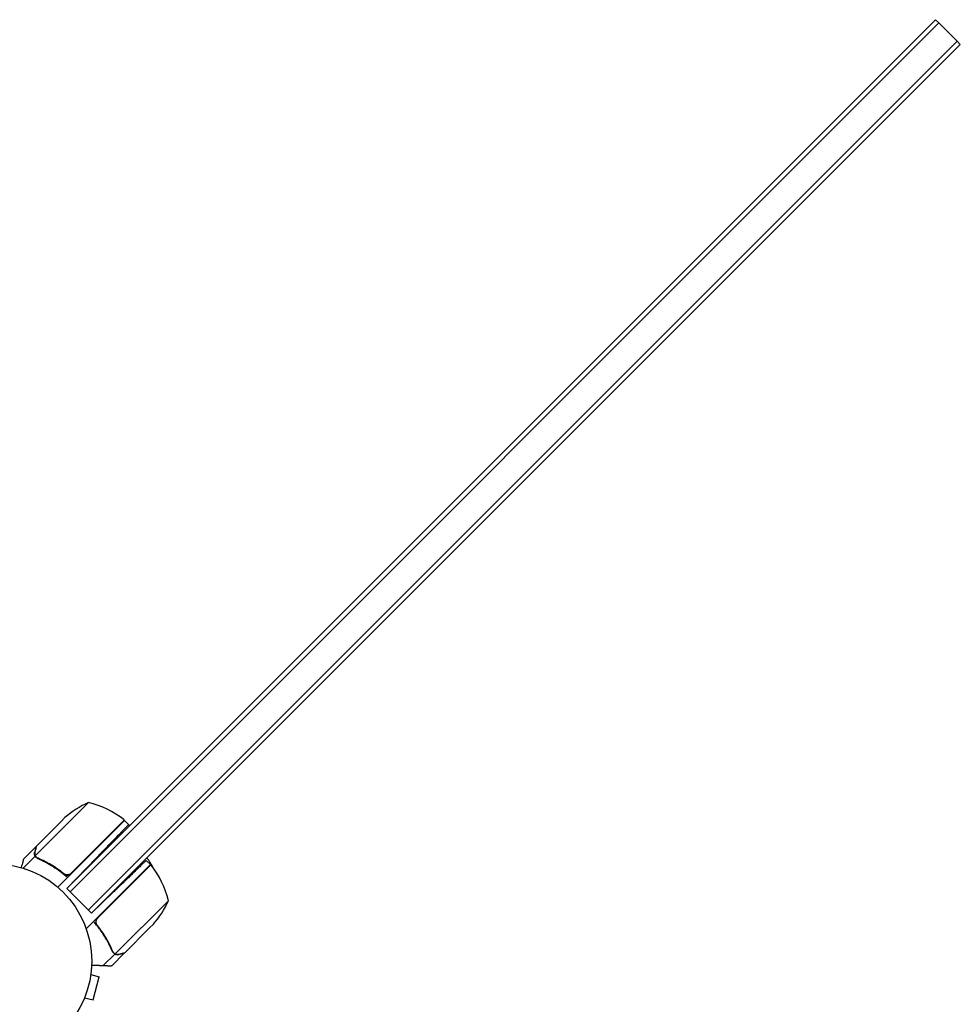
# Model space of a CAD drawing. Units: millimetres. Extents: x -5276 to 5536, y -7587 to 5535.
# Drawn here: x -2150 to -1638, y -23 to 512 of the extents above; entities that cross this region are included whole.
import ezdxf

# ---------------------------------------------------------------- set-up
doc = ezdxf.new("R2010")
doc.units = ezdxf.units.MM
doc.header["$LTSCALE"] = 20
doc.layers.add('2d', color=230, linetype='Continuous')

msp = doc.modelspace()

# ---------------------------------------------------------------- linework, layer by layer
at = {"layer": '2d'}
for p, q in [((-1651.89, 512.11), (-2124.54, 39.46)), ((-1650.12, 510.34), (-2122.78, 37.69)), ((-1651.89, 512.11), (-1650.12, 510.34)), ((-1640.22, 500.44), (-1650.12, 510.34)), ((-2112.88, 27.79), (-1640.22, 500.44)), ((-2111.11, 26.02), (-1638.45, 498.68)), ((-1638.45, 498.68), (-1640.22, 500.44)), ((-1949.76, 210.7), (-2122.78, 37.69)), ((-2112.73, 86.27), (-2125.46, 73.54)), ((-2141.02, 62.58), (-2127.76, 75.84)), ((-2093.11, 76.54), (-2129.46, 40.2)), ((-2125.53, 78.07), (-2127.76, 75.84)), ((-2122.14, 47.8), (-2093.26, 76.68)), ((-2093.11, 76.54), (-2090.88, 74.31)), ((-2125.46, 73.54), (-2141.65, 57.35)), ((-2090.88, 74.31), (-2090.28, 73.72)), ((-2141.16, 62.44), (-2148.09, 55.51)), ((-2141.16, 62.44), (-2141.08, 62.35)), ((-2141.75, 57.11), (-2148.25, 50.61)), ((-2141.75, 57.11), (-2140.52, 55.88)), ((-2124.54, 39.46), (-2108.25, 56.33)), ((-2078.97, 52.5), (-2081.29, 54.82)), ((-2078.97, 52.5), (-2113.97, 17.5)), ((-2107.72, 23.47), (-2078.83, 52.36)), ((-2126.88, 48.15), (-2125.64, 46.91)), ((-2111.11, 26.02), (-2124.54, 39.46)), ((-2111.11, 26.02), (-2099.27, 37.45)), ((-2069.25, 32.88), (-2098.16, 3.97)), ((-2079.68, 17.85), (-2092.94, 4.59)), ((-2079.68, 17.85), (-2077.44, 20.09)), ((-2098.41, 3.87), (-2104.66, -2.38)), ((-2093.08, 4.45), (-2100.01, -2.48)), ((-2098.41, 3.87), (-2099.63, 5.09)), ((-2098.96, 4.53), (-2098.96, 4.53)), ((-2111.51, -7.34), (-2106.87, -8.58)), ((-2111.31, -5.83), (-2111.33, -5.88)), ((-2111.31, -5.83), (-2111.32, -5.83)), ((-2110.24, -21.13), (-2106.87, -8.58)), ((-2115.44, -21.24), (-2115.46, -21.29)), ((-2115.46, -21.29), (-2115.46, -21.29)), ((-2114.87, -19.89), (-2110.24, -21.13))]:
    msp.add_line(p, q, dxfattribs=at)
msp.add_circle((-2164, 0), 53, dxfattribs=at)
for centre, radius, start, end in [((-2092.48, 40.55), 50, 113.8998, 131.3757), ((-2124.53, 37.68), 50, 51.4728, 76.3497), ((-2095.26, 74.45), 3, 48.1912, 51.4728), ((-2093.21, 44.19), 17, 22.0104, 44.3587), ((-2081.07, 50.36), 3, 38.5272, 41.8088), ((-2117.84, 21.08), 50, 13.6503, 38.5272), ((-2114.96, 53.14), 50, 318.6243, 336.1002), ((-2093.92, 43.48), 17, 225.6413, 226.0827), ((-2093.92, 43.48), 17, 239.2697, 239.9663)]:
    msp.add_arc(centre, radius, start, end, dxfattribs=at)
for points, weights in [([(-2090.88, 74.31), (-2090.88, 74.31), (-2098.08, 66.86), (-2108.25, 56.33)], [1, 0.804737854124, 0.804737854124, 1]), ([(-2141.16, 62.44), (-2141.16, 62.44), (-2141.45, 61.38), (-2142, 59.3)], [0.983775506511, 0.983775506511, 0.989183671007, 1]), ([(-2081.29, 54.82), (-2081.29, 54.82), (-2088.74, 47.62), (-2099.27, 37.45)], [1, 0.804737854124, 0.804737854124, 1]), ([(-2093.08, 4.45), (-2093.08, 4.45), (-2094.14, 4.17), (-2096.21, 3.61)], [0.983775506511, 0.983775506511, 0.989183671007, 1]), ([(-2111.04, -2.13), (-2108.85, -2.21), (-2106.72, -2.3), (-2104.66, -2.38)], [0.999054457313, 0.998421328983, 0.998736509879, 1]), ([(-2104.66, -2.38), (-2102.29, -2.48), (-2100.83, -2.54), (-2100.31, -2.56)], [1, 0.993052325565, 0.993052325565, 1])]:
    msp.add_rational_spline(points, weights, degree=3, dxfattribs=at)
for points, knots in [([(-2141.75, 57.11), (-2141.83, 57.27), (-2141.91, 57.43), (-2141.99, 57.69), (-2142.02, 57.82), (-2142.05, 57.97), (-2142.07, 58.05), (-2142.07, 58.08), (-2142.08, 58.11), (-2142.08, 58.12), (-2142.09, 58.22), (-2142.1, 58.36), (-2142.1, 58.53), (-2142.1, 58.61), (-2142.1, 58.65), (-2142.1, 58.67), (-2142.1, 58.68), (-2142.1, 58.68), (-2142.1, 58.68), (-2142.09, 58.9), (-2142.05, 59.11), (-2142, 59.3)], [0, 0, 0, 0, 0.25, 0.25, 0.375, 0.4375, 0.46875, 0.484375, 0.484375, 0.5, 0.5, 0.625, 0.6875, 0.71875, 0.734375, 0.742187, 0.746094, 0.746094, 0.75, 0.75, 1, 1, 1, 1]), ([(-2141.86, 59.46), (-2141.9, 59.29), (-2141.93, 59.13), (-2141.96, 58.83), (-2141.96, 58.69), (-2141.94, 58.26), (-2141.89, 57.99), (-2141.81, 57.73)], [0, 0, 0, 0, 0.001089402, 0.001089402, 0.002178803, 0.002178803, 0.004357607, 0.004357607, 0.004357607, 0.004357607]), ([(-2141.02, 62.58), (-2141.08, 62.36), (-2141.18, 61.98), (-2141.46, 60.93), (-2141.64, 60.26), (-2141.86, 59.46)], [0, 0, 0, 0, 0.00517024, 0.00517024, 0.01034048, 0.01034048, 0.01034048, 0.01034048]), ([(-2148.09, 55.51), (-2148.09, 55.51), (-2148.13, 55.37), (-2148.24, 54.96), (-2148.28, 54.79), (-2148.37, 54.49), (-2148.41, 54.32), (-2148.47, 54.1), (-2148.49, 54.01), (-2148.51, 53.94), (-2148.52, 53.91), (-2148.73, 53.14), (-2148.99, 52.16), (-2149.32, 50.93)], [0.5, 0.5, 0.5, 0.5, 0.625, 0.625, 0.6875, 0.6875, 0.71875, 0.734375, 0.7421875, 0.7421875, 0.75, 0.75, 0.9202302, 0.9202302, 0.9202302, 0.9202302]), ([(-2140.28, 55.76), (-2140.6, 55.9), (-2140.88, 56.09), (-2141.25, 56.43), (-2141.37, 56.55), (-2141.58, 56.82), (-2141.67, 56.96), (-2141.75, 57.11)], [0, 0, 0, 0, 0.001155292, 0.001155292, 0.001732938, 0.001732938, 0.002310584, 0.002310584, 0.002310584, 0.002310584]), ([(-2141.1, 56.58), (-2141.21, 56.69), (-2141.31, 56.81), (-2141.5, 57.07), (-2141.58, 57.21), (-2141.65, 57.35)], [0.001328787, 0.001328787, 0.001328787, 0.001328787, 0.001872455, 0.001872455, 0.002416124, 0.002416124, 0.002416124, 0.002416124]), ([(-2140.28, 55.76), (-2137.5, 54.58), (-2134.74, 53.17), (-2131.34, 51.05), (-2130.67, 50.62), (-2129.32, 49.7), (-2128.64, 49.22), (-2126.64, 47.74), (-2125.34, 46.7), (-2124.07, 45.59)], [0, 0, 0, 0, 0.01003251, 0.01003251, 0.01254064, 0.01254064, 0.01504877, 0.01504877, 0.02006502, 0.02006502, 0.02006502, 0.02006502]), ([(-2126.13, 47.57), (-2128.39, 49.37), (-2130.7, 50.94), (-2135.37, 53.71), (-2137.74, 54.9), (-2140.14, 55.92)], [0, 0, 0, 0, 0.00859307, 0.00859307, 0.01718614, 0.01718614, 0.01718614, 0.01718614]), ([(-2122.97, 47.21), (-2123.23, 47.09), (-2123.49, 47), (-2123.91, 46.93), (-2124.05, 46.92), (-2124.33, 46.91), (-2124.47, 46.92), (-2124.88, 46.97), (-2125.16, 47.04), (-2125.67, 47.25), (-2125.92, 47.39), (-2126.13, 47.57)], [0.001013661, 0.001013661, 0.001013661, 0.001013661, 0.001852653, 0.001852653, 0.002272148, 0.002272148, 0.002691644, 0.002691644, 0.003530636, 0.003530636, 0.004369628, 0.004369628, 0.004369628, 0.004369628]), ([(-2122.13, 47.53), (-2122.26, 47.4), (-2122.4, 47.28), (-2122.7, 47.07), (-2122.86, 46.98), (-2123.2, 46.83), (-2123.37, 46.77), (-2123.73, 46.69), (-2123.91, 46.66), (-2124.28, 46.64), (-2124.46, 46.65), (-2124.82, 46.7), (-2125, 46.74), (-2125.34, 46.85), (-2125.51, 46.92), (-2125.72, 47.03), (-2125.77, 47.06), (-2125.82, 47.09)], [0, 0, 0, 0, 0.000547172, 0.000547172, 0.001094344, 0.001094344, 0.001641516, 0.001641516, 0.002188688, 0.002188688, 0.00273586, 0.00273586, 0.003283032, 0.003283032, 0.003830204, 0.003830204, 0.003997986, 0.003997986, 0.003997986, 0.003997986]), ([(-2122.97, 47.21), (-2123.23, 47.09), (-2123.49, 47), (-2123.91, 46.93), (-2124.05, 46.92), (-2124.33, 46.91), (-2124.47, 46.92), (-2124.84, 46.96), (-2125.08, 47.02), (-2125.3, 47.1)], [0.001013661, 0.001013661, 0.001013661, 0.001013661, 0.001852653, 0.001852653, 0.002272148, 0.002272148, 0.002691644, 0.002691644, 0.003402455, 0.003402455, 0.003402455, 0.003402455]), ([(-2099.75, 5.34), (-2100.93, 8.12), (-2102.35, 10.87), (-2104.46, 14.27), (-2104.9, 14.95), (-2105.81, 16.3), (-2106.29, 16.97), (-2107.77, 18.97), (-2108.82, 20.28), (-2109.93, 21.54)], [0, 0, 0, 0, 0.01003251, 0.01003251, 0.01254064, 0.01254064, 0.01504877, 0.01504877, 0.02006502, 0.02006502, 0.02006502, 0.02006502]), ([(-2108.42, 20.32), (-2108.45, 20.41), (-2108.48, 20.5), (-2108.54, 20.73), (-2108.56, 20.87), (-2108.61, 21.28), (-2108.6, 21.57), (-2108.53, 21.98), (-2108.5, 22.12), (-2108.42, 22.38), (-2108.37, 22.52), (-2108.3, 22.64)], [0.000970326, 0.000970326, 0.000970326, 0.000970326, 0.001259366, 0.001259366, 0.001679155, 0.001679155, 0.002518732, 0.002518732, 0.002938521, 0.002938521, 0.00335831, 0.00335831, 0.00335831, 0.00335831]), ([(-2107.95, 19.48), (-2108.12, 19.7), (-2108.26, 19.94), (-2108.42, 20.32), (-2108.47, 20.46), (-2108.54, 20.73), (-2108.56, 20.87), (-2108.61, 21.28), (-2108.6, 21.57), (-2108.53, 21.98), (-2108.5, 22.12), (-2108.42, 22.38), (-2108.37, 22.52), (-2108.3, 22.64)], [0, 0, 0, 0, 0.000839577, 0.000839577, 0.001259366, 0.001259366, 0.001679155, 0.001679155, 0.002518732, 0.002518732, 0.002938521, 0.002938521, 0.00335831, 0.00335831, 0.00335831, 0.00335831]), ([(-2099.59, 5.48), (-2100.62, 7.87), (-2101.81, 10.24), (-2104.57, 14.92), (-2106.15, 17.22), (-2107.95, 19.48)], [0, 0, 0, 0, 0.00859307, 0.00859307, 0.01718614, 0.01718614, 0.01718614, 0.01718614]), ([(-2099.75, 5.34), (-2099.61, 5.01), (-2099.43, 4.73), (-2099.09, 4.36), (-2098.96, 4.25), (-2098.7, 4.04), (-2098.56, 3.95), (-2098.41, 3.87)], [0, 0, 0, 0, 0.001155292, 0.001155292, 0.001732938, 0.001732938, 0.002310584, 0.002310584, 0.002310584, 0.002310584]), ([(-2098.41, 3.87), (-2098.09, 3.7), (-2097.75, 3.59), (-2097.34, 3.53), (-2097.3, 3.53), (-2097.25, 3.52)], [0, 0, 0, 0, 0.5, 0.5, 0.5610823, 0.5610823, 0.5610823, 0.5610823]), ([(-2097.47, 3.55), (-2097.62, 3.57), (-2097.76, 3.61), (-2098.08, 3.71), (-2098.24, 3.78), (-2098.41, 3.87)], [0.5438819, 0.5438819, 0.5438819, 0.5438819, 0.75, 0.75, 1, 1, 1, 1]), ([(-2098.41, 3.87), (-2098.09, 3.7), (-2097.75, 3.59), (-2097.2, 3.51), (-2097.02, 3.5), (-2096.63, 3.53), (-2096.43, 3.55), (-2096.21, 3.61)], [0, 0, 0, 0, 0.5, 0.5, 0.75, 0.75, 1, 1, 1, 1]), ([(-2097.78, 3.81), (-2097.52, 3.72), (-2097.25, 3.67), (-2096.83, 3.65), (-2096.68, 3.66), (-2096.38, 3.69), (-2096.22, 3.71), (-2096.06, 3.76)], [0, 0, 0, 0, 0.00218234, 0.00218234, 0.003273511, 0.003273511, 0.004364681, 0.004364681, 0.004364681, 0.004364681]), ([(-2096.06, 3.76), (-2095.26, 3.97), (-2094.59, 4.15), (-2093.53, 4.44), (-2093.15, 4.54), (-2092.94, 4.59)], [0, 0, 0, 0, 0.00517024, 0.00517024, 0.01034048, 0.01034048, 0.01034048, 0.01034048])]:
    msp.add_open_spline(points, degree=3, knots=knots, dxfattribs=at)
for points in [[(-2142.1, 58.44), (-2142.1, 58.49), (-2142.1, 58.54), (-2142.1, 58.58)], [(-2141.65, 57.35), (-2141.71, 57.47), (-2141.76, 57.6), (-2141.81, 57.73)], [(-2141.1, 56.58), (-2141.09, 56.57), (-2141.09, 56.57), (-2141.08, 56.56)], [(-2140.14, 55.92), (-2140.5, 56.08), (-2140.81, 56.29), (-2141.08, 56.56)], [(-2141.08, 56.56), (-2141.08, 56.56), (-2141.08, 56.56), (-2141.08, 56.56)], [(-2125.64, 46.91), (-2125.11, 46.48), (-2124.59, 46.04), (-2124.07, 45.59)], [(-2122.97, 47.21), (-2122.66, 47.36), (-2122.39, 47.55), (-2122.14, 47.8)], [(-2108.6, 19.98), (-2109.03, 20.5), (-2109.48, 21.03), (-2109.93, 21.54)], [(-2108.3, 22.64), (-2108.16, 22.95), (-2107.96, 23.23), (-2107.72, 23.47)], [(-2100.87, 8.27), (-2100.96, 8.46), (-2101.06, 8.66), (-2101.16, 8.86)], [(-2099.31, 4.96), (-2099.42, 5.12), (-2099.52, 5.29), (-2099.59, 5.48)], [(-2098.96, 4.53), (-2099.09, 4.67), (-2099.2, 4.81), (-2099.31, 4.96)], [(-2098.96, 4.53), (-2099, 4.58), (-2099.05, 4.63), (-2099.09, 4.68)], [(-2098.96, 4.53), (-2098.95, 4.53), (-2098.95, 4.53), (-2098.95, 4.53)], [(-2098.94, 4.52), (-2098.94, 4.52), (-2098.95, 4.53), (-2098.95, 4.53)], [(-2098.94, 4.52), (-2098.94, 4.52), (-2098.95, 4.53), (-2098.95, 4.53)], [(-2098.16, 3.97), (-2098.45, 4.11), (-2098.71, 4.29), (-2098.94, 4.52)], [(-2097.78, 3.81), (-2097.9, 3.85), (-2098.05, 3.91), (-2098.22, 4)], [(-2097.78, 3.81), (-2097.91, 3.85), (-2098.04, 3.91), (-2098.16, 3.97)], [(-2097.14, 3.51), (-2097.16, 3.52), (-2097.17, 3.52), (-2097.19, 3.52)], [(-2096.21, 3.61), (-2096.42, 3.56), (-2096.61, 3.53), (-2096.79, 3.52)], [(-2100.01, -2.48), (-2100.01, -2.48), (-2100.11, -2.5), (-2100.31, -2.56)]]:
    msp.add_open_spline(points, degree=3, dxfattribs=at)

doc.saveas('drawing.dxf')
